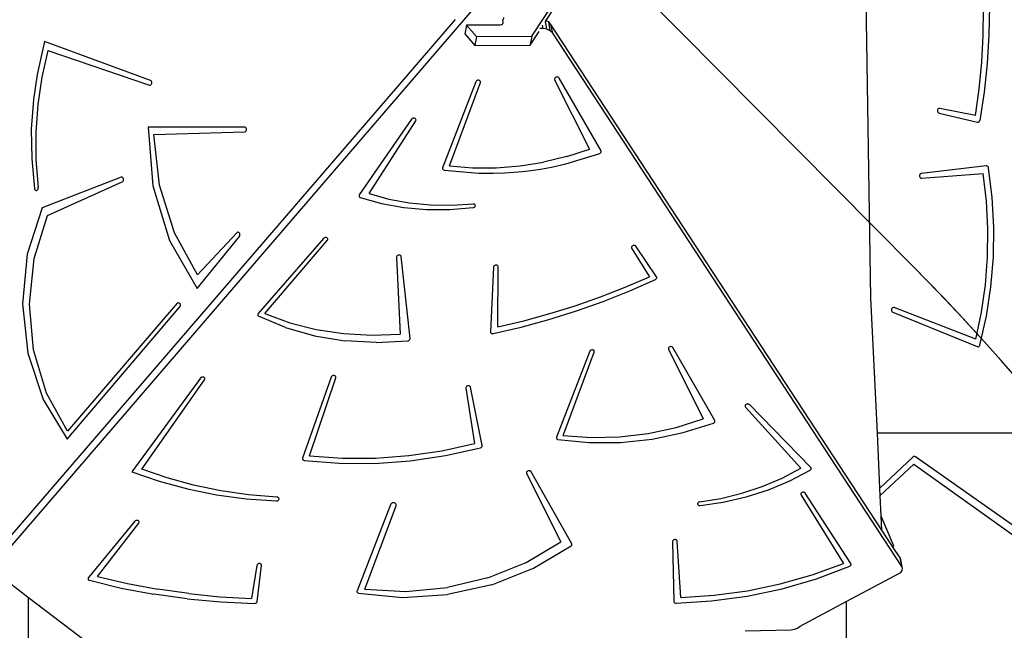
# Model space of a CAD drawing. Units: centimetres. Extents: x -1914 to 1250, y -6932 to -4618.
# Drawn here: x -202 to -100, y -5953 to -5890 of the extents above; entities that cross this region are included whole.
import ezdxf

# ---------------------------------------------------------------- set-up
doc = ezdxf.new("R2010")
doc.units = ezdxf.units.CM
doc.layers.add('VP-DIM', color=7, linetype='Continuous')
doc.layers.add('VP-HIC', color=6, linetype='Continuous')
doc.layers.add('VP-EQ', color=7, linetype='Continuous', true_color=0x8a3492)
doc.dimstyles.new('Strefa', dxfattribs={"dimtxt": 14, "dimasz": 20, "dimexe": 20, "dimexo": 50, "dimgap": 20, "dimtad": 0, "dimdec": 0, "dimzin": 0, "dimdsep": 46, "dimtxsty": 'Standard', "dimcen": 0.09, "dimadec": 0, "dimazin": 0, "dimtfac": 1, "dimtdec": 4, "dimtofl": 0, "dimtmove": 0, "dimatfit": 3, "dimfxl": 70, "dimfxlon": 1, "dimtolj": 1, "dimtzin": 0, "dimarcsym": 0})

# ---------------------------------------------------------------- blocks, each defined once
blk = doc.blocks.new('*D21')
at = {"layer": 'Defpoints', "color": 0}
for p in [(534.06, -4668.21), (-1299.56, -6085.95), (534.06, -6424.59)]:
    blk.add_point(p, dxfattribs=at)
at = {"layer": 'VP-DIM', "color": 0, "lineweight": -2}
for p, q in [((-1299.56, -4768.21), (-1299.56, -4618.21)), ((534.06, -4768.21), (534.06, -4618.21)), ((-1249.56, -4668.21), (-345.29, -4668.21)), ((484.06, -4668.21), (-205.29, -4668.21))]:
    blk.add_line(p, q, dxfattribs=at)
at = {"layer": 'VP-DIM', "color": 0}
for points in [[(-1249.56, -4659.88), (-1249.56, -4676.54), (-1299.56, -4668.21)], [(484.06, -4676.54), (484.06, -4659.88), (534.06, -4668.21)]]:
    blk.add_solid(points, dxfattribs=at)
at = {"layer": 'VP-DIM', "color": 0, "insert": (-275.29, -4668.21), "char_height": 30, "attachment_point": 5}
blk.add_mtext('\\A1;1834', dxfattribs=at)
blk = doc.blocks.new('*D22')
at = {"layer": 'Defpoints', "color": 0}
for p in [(432.53, -4865.06), (-1094.34, -6158.53), (432.53, -6425.79)]:
    blk.add_point(p, dxfattribs=at)
at = {"layer": 'VP-DIM', "color": 0, "lineweight": -2}
for p, q in [((-1094.34, -4965.06), (-1094.34, -4815.06)), ((432.53, -4965.06), (432.53, -4815.06)), ((-1044.34, -4865.06), (-441.8, -4865.06)), ((382.53, -4865.06), (-301.8, -4865.06))]:
    blk.add_line(p, q, dxfattribs=at)
at = {"layer": 'VP-DIM', "color": 0}
for points in [[(-1044.34, -4856.72), (-1044.34, -4873.39), (-1094.34, -4865.06)], [(382.53, -4873.39), (382.53, -4856.72), (432.53, -4865.06)]]:
    blk.add_solid(points, dxfattribs=at)
at = {"layer": 'VP-DIM', "color": 0, "insert": (-371.8, -4865.06), "char_height": 30, "attachment_point": 5}
blk.add_mtext('\\A1;1527', dxfattribs=at)
blk = doc.blocks.new('*D24')
at = {"layer": 'Defpoints', "color": 0}
for p in [(-1011.17, -5235.85), (-339.54, -6751.02), (877.76, -6751.02)]:
    blk.add_point(p, dxfattribs=at)
at = {"layer": 'VP-DIM', "color": 0, "lineweight": -2}
for p, q in [((777.76, -5235.85), (927.76, -5235.85)), ((877.76, -5285.85), (877.76, -5928.43)), ((877.76, -6701.02), (877.76, -6058.43)), ((777.76, -6751.02), (927.76, -6751.02))]:
    blk.add_line(p, q, dxfattribs=at)
at = {"layer": 'VP-DIM', "color": 0}
for points in [[(886.1, -5285.85), (869.43, -5285.85), (877.76, -5235.85)], [(869.43, -6701.02), (886.1, -6701.02), (877.76, -6751.02)]]:
    blk.add_solid(points, dxfattribs=at)
at = {"layer": 'VP-DIM', "color": 0, "insert": (877.76, -5993.43), "char_height": 30, "attachment_point": 5, "rotation": 90}
blk.add_mtext('\\A1;1515', dxfattribs=at)
blk = doc.blocks.new('3045-1')
at = {"layer": 'VP-EQ', "color": 7}
for p, q in [((4782.31, -5613.73), (4820.22, -5555.16)), ((4783.78, -5612.11), (4818.91, -5557.84)), ((4817.25, -5612.11), (4817.71, -5583.18)), ((4776.68, -5610.31), (4725.87, -5669.34)), ((4829.43, -5613.66), (4829.46, -5610.86)), ((4830.07, -5610.57), (4830.03, -5613.58)), ((4774.29, -5611.99), (4725.99, -5668.09)), ((4779.25, -5612.01), (4779.29, -5612.3)), ((4779.36, -5612.01), (4779.38, -5611.76)), ((4783.73, -5612.2), (4783.78, -5612.11)), ((4784.07, -5612.24), (4783.78, -5612.11)), ((4817.71, -5641.04), (4817.25, -5612.11)), ((4775.49, -5612.58), (4775.32, -5613.49)), ((4778.99, -5612.56), (4775.49, -5612.58)), ((4775.49, -5612.58), (4776.53, -5613.76)), ((4779.13, -5612.54), (4778.99, -5612.56)), ((4779.22, -5612.49), (4779.13, -5612.54)), ((4779.26, -5612.42), (4779.22, -5612.49)), ((4779.29, -5612.3), (4779.26, -5612.42)), ((4779.27, -5612.41), (4779.26, -5612.42)), ((4779.29, -5612.3), (4779.27, -5612.41)), ((4783.48, -5612.92), (4783.15, -5612.92)), ((4783.48, -5612.92), (4783.41, -5612.58)), ((4783.88, -5612.98), (4783.48, -5612.92)), ((4783.69, -5612.25), (4783.73, -5612.2)), ((4783.88, -5612.98), (4783.73, -5612.2)), ((4784.24, -5613.15), (4783.88, -5612.98)), ((4784.31, -5612.49), (4784.07, -5612.24)), ((4784.24, -5613.15), (4784.07, -5612.24)), ((4784.49, -5613.4), (4784.24, -5613.15)), ((4784.49, -5613.4), (4784.31, -5612.49)), ((4818.86, -5665.29), (4784.31, -5612.49)), ((4775.32, -5613.49), (4776.37, -5614.68)), ((4776.53, -5613.76), (4776.37, -5614.68)), ((4776.53, -5613.76), (4782.31, -5613.73)), ((4782.14, -5614.65), (4783.06, -5613.23)), ((4782.31, -5613.73), (4782.14, -5614.65)), ((4820.93, -5669.09), (4784.49, -5613.4)), ((4829.28, -5616.45), (4829.43, -5613.66)), ((4830.03, -5613.58), (4829.85, -5616.57)), ((4731.42, -5614.29), (4730.66, -5617.72)), ((4731.79, -5615.2), (4731.15, -5617.99)), ((4742.49, -5618.34), (4731.42, -5614.29)), ((4731.79, -5615.2), (4742.38, -5618.82)), ((4776.37, -5614.68), (4782.14, -5614.65)), ((4829.01, -5619.24), (4829.28, -5616.45)), ((4829.85, -5616.57), (4829.54, -5619.56)), ((4730.66, -5617.72), (4730.27, -5620.33)), ((4731.15, -5617.99), (4730.73, -5620.85)), ((4742.54, -5618.36), (4742.49, -5618.34)), ((4776.65, -5618.33), (4776.59, -5618.35)), ((4776.72, -5618.32), (4776.65, -5618.33)), ((4776.78, -5618.32), (4776.72, -5618.32)), ((4776.84, -5618.34), (4776.78, -5618.32)), ((4784.7, -5618.12), (4784.68, -5618.17)), ((4784.68, -5618.17), (4784.68, -5618.22)), ((4784.68, -5618.22), (4784.69, -5618.27)), ((4784.69, -5618.27), (4788.33, -5625.53)), ((4784.73, -5618.07), (4784.7, -5618.12)), ((4784.78, -5618.03), (4784.73, -5618.07)), ((4784.83, -5618), (4784.78, -5618.03)), ((4784.89, -5617.99), (4784.83, -5618)), ((4784.96, -5617.98), (4784.89, -5617.99)), ((4785.02, -5617.99), (4784.96, -5617.98)), ((4785.07, -5618.01), (4785.02, -5617.99)), ((4785.12, -5618.04), (4785.07, -5618.01)), ((4785.15, -5618.09), (4785.12, -5618.04)), ((4789.53, -5625.7), (4785.15, -5618.09)), ((4742.38, -5618.82), (4742.43, -5618.83)), ((4742.43, -5618.83), (4742.48, -5618.82)), ((4742.48, -5618.82), (4742.53, -5618.79)), ((4742.53, -5618.79), (4742.57, -5618.75)), ((4742.58, -5618.4), (4742.54, -5618.36)), ((4742.57, -5618.75), (4742.61, -5618.7)), ((4742.61, -5618.45), (4742.58, -5618.4)), ((4742.63, -5618.51), (4742.61, -5618.45)), ((4742.61, -5618.7), (4742.63, -5618.64)), ((4742.63, -5618.58), (4742.63, -5618.51)), ((4742.63, -5618.64), (4742.63, -5618.58)), ((4776.47, -5618.48), (4773, -5627.46)), ((4773.7, -5627.26), (4776.94, -5618.56)), ((4776.5, -5618.43), (4776.47, -5618.48)), ((4776.54, -5618.38), (4776.5, -5618.43)), ((4776.59, -5618.35), (4776.54, -5618.38)), ((4776.89, -5618.37), (4776.84, -5618.34)), ((4776.92, -5618.41), (4776.89, -5618.37)), ((4776.95, -5618.46), (4776.92, -5618.41)), ((4776.94, -5618.56), (4776.95, -5618.51)), ((4776.95, -5618.51), (4776.95, -5618.46)), ((4828.61, -5622), (4829.01, -5619.24)), ((4730.27, -5620.33), (4730.06, -5623.43)), ((4829.54, -5619.56), (4829.08, -5622.52)), ((4730.73, -5620.85), (4730.53, -5623.74)), ((4824.67, -5621.41), (4824.66, -5621.47)), ((4824.7, -5621.35), (4824.67, -5621.41)), ((4824.74, -5621.31), (4824.7, -5621.35)), ((4824.79, -5621.28), (4824.74, -5621.31)), ((4824.85, -5621.27), (4824.79, -5621.28)), ((4824.9, -5621.27), (4824.85, -5621.27)), ((4828.61, -5622), (4824.9, -5621.27)), ((4769.75, -5622.4), (4764.3, -5630.3)), ((4769.79, -5622.35), (4769.75, -5622.4)), ((4769.84, -5622.32), (4769.79, -5622.35)), ((4769.9, -5622.29), (4769.84, -5622.32)), ((4769.97, -5622.28), (4769.9, -5622.29)), ((4770.03, -5622.28), (4769.97, -5622.28)), ((4770.09, -5622.3), (4770.03, -5622.28)), ((4770.14, -5622.33), (4770.09, -5622.3)), ((4770.18, -5622.36), (4770.14, -5622.33)), ((4770.21, -5622.41), (4770.18, -5622.36)), ((4770.22, -5622.46), (4770.21, -5622.41)), ((4824.66, -5621.47), (4824.65, -5621.53)), ((4824.65, -5621.53), (4824.66, -5621.6)), ((4824.66, -5621.6), (4824.69, -5621.65)), ((4824.69, -5621.65), (4824.72, -5621.7)), ((4824.72, -5621.7), (4824.77, -5621.74)), ((4824.77, -5621.74), (4824.82, -5621.76)), ((4824.82, -5621.76), (4828.82, -5622.71)), ((4730.06, -5623.43), (4730.1, -5626.54)), ((4752.32, -5623.21), (4742.24, -5623.22)), ((4742.24, -5623.22), (4742.75, -5629.33)), ((4752.37, -5623.22), (4752.32, -5623.21)), ((4752.42, -5623.24), (4752.37, -5623.22)), ((4752.46, -5623.28), (4752.42, -5623.24)), ((4752.5, -5623.33), (4752.46, -5623.28)), ((4752.52, -5623.39), (4752.5, -5623.33)), ((4752.52, -5623.46), (4752.52, -5623.39)), ((4752.52, -5623.52), (4752.52, -5623.46)), ((4765.33, -5630.16), (4770.19, -5622.56)), ((4770.19, -5622.56), (4770.21, -5622.51)), ((4770.21, -5622.51), (4770.22, -5622.46)), ((4828.82, -5622.71), (4828.88, -5622.72)), ((4828.88, -5622.72), (4828.93, -5622.7)), ((4828.93, -5622.7), (4828.99, -5622.68)), ((4828.99, -5622.68), (4829.03, -5622.63)), ((4829.03, -5622.63), (4829.06, -5622.58)), ((4829.06, -5622.58), (4829.08, -5622.52)), ((4730.53, -5623.74), (4730.54, -5626.64)), ((4742.84, -5623.97), (4752.33, -5623.71)), ((4743.44, -5629.26), (4742.84, -5623.97)), ((4752.33, -5623.71), (4752.38, -5623.7)), ((4752.38, -5623.7), (4752.43, -5623.67)), ((4752.43, -5623.67), (4752.47, -5623.63)), ((4752.47, -5623.63), (4752.5, -5623.58)), ((4752.5, -5623.58), (4752.52, -5623.52)), ((4730.1, -5626.54), (4730.38, -5629.63)), ((4785.96, -5626.29), (4783.54, -5626.86)), ((4785.86, -5627.04), (4789.4, -5625.97)), ((4785.96, -5626.29), (4788.33, -5625.53)), ((4789.4, -5625.97), (4789.44, -5625.94)), ((4789.44, -5625.94), (4789.49, -5625.91)), ((4789.49, -5625.91), (4789.52, -5625.87)), ((4789.52, -5625.87), (4789.54, -5625.83)), ((4789.54, -5625.74), (4789.53, -5625.7)), ((4789.55, -5625.78), (4789.54, -5625.74)), ((4789.54, -5625.83), (4789.55, -5625.78)), ((4730.54, -5626.64), (4730.78, -5629.53)), ((4773, -5627.46), (4772.99, -5627.51)), ((4772.99, -5627.51), (4773, -5627.56)), ((4773, -5627.56), (4773.02, -5627.61)), ((4773.7, -5627.26), (4776.13, -5627.45)), ((4776.13, -5627.45), (4778.6, -5627.45)), ((4778.6, -5627.45), (4781.08, -5627.25)), ((4781.08, -5627.25), (4783.54, -5626.86)), ((4782.25, -5627.73), (4783.22, -5627.59)), ((4783.22, -5627.59), (4784.37, -5627.38)), ((4784.37, -5627.38), (4785.86, -5627.04)), ((4829.75, -5627.27), (4822.98, -5628.05)), ((4829.81, -5627.27), (4829.75, -5627.27)), ((4829.86, -5627.29), (4829.81, -5627.27)), ((4829.9, -5627.32), (4829.86, -5627.29)), ((4829.94, -5627.36), (4829.9, -5627.32)), ((4829.97, -5627.41), (4829.94, -5627.36)), ((4829.99, -5627.47), (4829.97, -5627.41)), ((4830.37, -5630.55), (4829.99, -5627.47)), ((4739.43, -5628.45), (4731.19, -5631.63)), ((4739.48, -5628.43), (4739.43, -5628.45)), ((4739.53, -5628.44), (4739.48, -5628.43)), ((4739.58, -5628.46), (4739.53, -5628.44)), ((4739.62, -5628.5), (4739.58, -5628.46)), ((4739.65, -5628.55), (4739.62, -5628.5)), ((4739.68, -5628.6), (4739.65, -5628.55)), ((4739.69, -5628.67), (4739.68, -5628.6)), ((4773.02, -5627.61), (4773.06, -5627.65)), ((4773.06, -5627.65), (4773.11, -5627.68)), ((4773.11, -5627.68), (4773.16, -5627.7)), ((4773.16, -5627.7), (4776.77, -5628.01)), ((4776.77, -5628.01), (4778.29, -5628.03)), ((4778.29, -5628.03), (4779.45, -5627.99)), ((4779.45, -5627.99), (4780.42, -5627.93)), ((4780.42, -5627.93), (4781.34, -5627.85)), ((4781.34, -5627.85), (4782.25, -5627.73)), ((4822.79, -5628.26), (4822.78, -5628.32)), ((4822.78, -5628.32), (4822.8, -5628.39)), ((4822.8, -5628.2), (4822.79, -5628.26)), ((4822.83, -5628.14), (4822.8, -5628.2)), ((4822.8, -5628.39), (4822.82, -5628.44)), ((4822.82, -5628.44), (4822.86, -5628.49)), ((4822.88, -5628.1), (4822.83, -5628.14)), ((4822.86, -5628.49), (4822.91, -5628.53)), ((4822.92, -5628.07), (4822.88, -5628.1)), ((4822.91, -5628.53), (4822.96, -5628.55)), ((4822.98, -5628.05), (4822.92, -5628.07)), ((4822.96, -5628.55), (4823.01, -5628.55)), ((4823.01, -5628.55), (4829.43, -5628.06)), ((4829.77, -5630.95), (4829.43, -5628.06)), ((4730.38, -5629.63), (4730.4, -5629.69)), ((4730.77, -5629.66), (4730.78, -5629.6)), ((4730.78, -5629.6), (4730.78, -5629.53)), ((4731.74, -5632.45), (4739.56, -5628.92)), ((4739.56, -5628.92), (4739.6, -5628.89)), ((4739.6, -5628.89), (4739.64, -5628.85)), ((4739.64, -5628.85), (4739.67, -5628.79)), ((4739.67, -5628.79), (4739.68, -5628.73)), ((4739.68, -5628.73), (4739.69, -5628.67)), ((4742.75, -5629.33), (4744.5, -5635.07)), ((4745, -5634.24), (4743.44, -5629.26)), ((4730.4, -5629.69), (4730.43, -5629.74)), ((4730.43, -5629.74), (4730.47, -5629.78)), ((4730.47, -5629.78), (4730.51, -5629.81)), ((4730.51, -5629.81), (4730.56, -5629.83)), ((4730.56, -5629.83), (4730.62, -5629.82)), ((4730.62, -5629.82), (4730.66, -5629.8)), ((4730.66, -5629.8), (4730.71, -5629.77)), ((4730.71, -5629.77), (4730.74, -5629.72)), ((4730.74, -5629.72), (4730.77, -5629.66)), ((4764.28, -5630.34), (4764.27, -5630.39)), ((4764.27, -5630.39), (4764.27, -5630.43)), ((4764.27, -5630.43), (4764.28, -5630.48)), ((4764.3, -5630.3), (4764.28, -5630.34)), ((4764.28, -5630.48), (4764.31, -5630.51)), ((4764.31, -5630.51), (4764.35, -5630.55)), ((4764.35, -5630.55), (4764.39, -5630.57)), ((4764.39, -5630.57), (4766.62, -5631.19)), ((4765.33, -5630.16), (4767.39, -5630.73)), ((4830.53, -5633.66), (4830.37, -5630.55)), ((4731.19, -5631.63), (4729.64, -5636.47)), ((4766.62, -5631.19), (4768.95, -5631.61)), ((4767.39, -5630.73), (4769.53, -5631.12)), ((4768.95, -5631.61), (4771.33, -5631.82)), ((4769.53, -5631.12), (4771.73, -5631.34)), ((4771.73, -5631.34), (4773.96, -5631.37)), ((4773.76, -5631.82), (4776.19, -5631.62)), ((4773.96, -5631.37), (4776.21, -5631.22)), ((4776.19, -5631.62), (4776.25, -5631.61)), ((4776.27, -5631.23), (4776.21, -5631.22)), ((4776.25, -5631.61), (4776.3, -5631.58)), ((4776.32, -5631.25), (4776.27, -5631.23)), ((4776.3, -5631.58), (4776.35, -5631.55)), ((4776.36, -5631.28), (4776.32, -5631.25)), ((4776.35, -5631.55), (4776.38, -5631.51)), ((4776.39, -5631.32), (4776.36, -5631.28)), ((4776.38, -5631.51), (4776.41, -5631.46)), ((4776.41, -5631.37), (4776.39, -5631.32)), ((4776.42, -5631.41), (4776.41, -5631.37)), ((4776.41, -5631.46), (4776.42, -5631.41)), ((4829.92, -5633.85), (4829.77, -5630.95)), ((4730.35, -5636.94), (4731.74, -5632.45)), ((4771.33, -5631.82), (4773.76, -5631.82)), ((4830.49, -5636.78), (4830.53, -5633.66)), ((4747.42, -5638.64), (4745, -5634.24)), ((4747.37, -5640.05), (4751.78, -5634.63)), ((4751.51, -5634.26), (4747.42, -5638.64)), ((4751.55, -5634.22), (4751.51, -5634.26)), ((4751.6, -5634.2), (4751.55, -5634.22)), ((4751.65, -5634.2), (4751.6, -5634.2)), ((4751.7, -5634.21), (4751.65, -5634.2)), ((4751.75, -5634.24), (4751.7, -5634.21)), ((4751.79, -5634.28), (4751.75, -5634.24)), ((4751.78, -5634.63), (4751.81, -5634.58)), ((4751.82, -5634.33), (4751.79, -5634.28)), ((4751.81, -5634.58), (4751.83, -5634.52)), ((4751.84, -5634.39), (4751.82, -5634.33)), ((4751.83, -5634.52), (4751.84, -5634.46)), ((4751.84, -5634.46), (4751.84, -5634.39)), ((4760.66, -5634.77), (4760.61, -5634.8)), ((4760.73, -5634.75), (4760.66, -5634.77)), ((4760.79, -5634.74), (4760.73, -5634.75)), ((4760.85, -5634.75), (4760.79, -5634.74)), ((4760.91, -5634.77), (4760.85, -5634.75)), ((4760.96, -5634.8), (4760.91, -5634.77)), ((4829.88, -5636.77), (4829.92, -5633.85)), ((4744.5, -5635.07), (4747.37, -5640.05)), ((4760.56, -5634.84), (4753.73, -5642.68)), ((4754.45, -5642.67), (4760.96, -5635.04)), ((4760.61, -5634.8), (4760.56, -5634.84)), ((4760.99, -5634.84), (4760.96, -5634.8)), ((4760.96, -5635.04), (4761, -5635)), ((4761.01, -5634.89), (4760.99, -5634.84)), ((4761, -5635), (4761.01, -5634.94)), ((4761.01, -5634.94), (4761.01, -5634.89)), ((4792.72, -5635.72), (4792.7, -5635.77)), ((4792.7, -5635.77), (4792.71, -5635.82)), ((4792.75, -5635.67), (4792.72, -5635.72)), ((4792.79, -5635.63), (4792.75, -5635.67)), ((4792.84, -5635.6), (4792.79, -5635.63)), ((4792.9, -5635.58), (4792.84, -5635.6)), ((4792.97, -5635.57), (4792.9, -5635.58)), ((4793.03, -5635.57), (4792.97, -5635.57)), ((4793.09, -5635.59), (4793.03, -5635.57)), ((4793.14, -5635.62), (4793.09, -5635.59)), ((4793.17, -5635.66), (4793.14, -5635.62)), ((4795.34, -5638.83), (4793.17, -5635.66)), ((4729.64, -5636.47), (4729.13, -5641.65)), ((4768.22, -5636.7), (4768.19, -5636.75)), ((4768.19, -5636.75), (4768.19, -5636.8)), ((4768.19, -5636.8), (4768.56, -5644.83)), ((4768.25, -5636.65), (4768.22, -5636.7)), ((4768.3, -5636.62), (4768.25, -5636.65)), ((4768.36, -5636.59), (4768.3, -5636.62)), ((4768.42, -5636.57), (4768.36, -5636.59)), ((4768.48, -5636.57), (4768.42, -5636.57)), ((4768.55, -5636.59), (4768.48, -5636.57)), ((4768.6, -5636.61), (4768.55, -5636.59)), ((4768.64, -5636.65), (4768.6, -5636.61)), ((4768.67, -5636.69), (4768.64, -5636.65)), ((4768.68, -5636.74), (4768.67, -5636.69)), ((4769.6, -5645.3), (4768.68, -5636.74)), ((4792.71, -5635.82), (4792.73, -5635.87)), ((4792.73, -5635.87), (4794.59, -5638.85)), ((4829.66, -5639.67), (4829.88, -5636.77)), ((4830.23, -5639.88), (4830.49, -5636.78)), ((4729.86, -5641.71), (4730.35, -5636.94)), ((4778.3, -5637.83), (4778, -5644.6)), ((4778.31, -5637.78), (4778.3, -5637.83)), ((4778.34, -5637.73), (4778.31, -5637.78)), ((4778.38, -5637.69), (4778.34, -5637.73)), ((4778.43, -5637.66), (4778.38, -5637.69)), ((4778.49, -5637.63), (4778.43, -5637.66)), ((4778.56, -5637.62), (4778.49, -5637.63)), ((4778.62, -5637.63), (4778.56, -5637.62)), ((4778.68, -5637.64), (4778.62, -5637.63)), ((4778.73, -5637.67), (4778.68, -5637.64)), ((4778.77, -5637.71), (4778.73, -5637.67)), ((4778.79, -5637.76), (4778.77, -5637.71)), ((4778.77, -5644.08), (4778.8, -5637.81)), ((4778.8, -5637.81), (4778.79, -5637.76)), ((4792.05, -5639.94), (4794.59, -5638.85)), ((4795.36, -5638.88), (4795.34, -5638.83)), ((4795.36, -5638.93), (4795.36, -5638.88)), ((4792.53, -5640.31), (4795.23, -5639.11)), ((4795.23, -5639.11), (4795.28, -5639.07)), ((4795.28, -5639.07), (4795.32, -5639.03)), ((4795.32, -5639.03), (4795.35, -5638.98)), ((4795.35, -5638.98), (4795.36, -5638.93)), ((4829.25, -5642.54), (4829.66, -5639.67)), ((4829.77, -5642.95), (4830.23, -5639.88)), ((4786.84, -5641.86), (4789.47, -5640.95)), ((4789.47, -5640.95), (4792.05, -5639.94)), ((4789.77, -5641.41), (4792.53, -5640.31)), ((4729.13, -5641.65), (4729.69, -5646.82)), ((4730.3, -5646.48), (4729.86, -5641.71)), ((4745.27, -5641.61), (4733.83, -5654.95)), ((4745.27, -5641.61), (4745.31, -5641.57)), ((4745.31, -5641.57), (4745.36, -5641.55)), ((4745.36, -5641.55), (4745.41, -5641.54)), ((4745.41, -5641.54), (4745.47, -5641.55)), ((4745.47, -5641.55), (4745.51, -5641.58)), ((4745.51, -5641.58), (4745.55, -5641.62)), ((4745.55, -5641.62), (4745.59, -5641.68)), ((4745.58, -5641.93), (4745.55, -5641.98)), ((4745.6, -5641.87), (4745.58, -5641.93)), ((4745.59, -5641.68), (4745.6, -5641.74)), ((4745.6, -5641.74), (4745.61, -5641.8)), ((4745.61, -5641.8), (4745.6, -5641.87)), ((4784.18, -5642.69), (4786.84, -5641.86)), ((4786.96, -5642.41), (4789.77, -5641.41)), ((4818.38, -5655.16), (4817.71, -5641.04)), ((4733.8, -5655.8), (4745.55, -5641.98)), ((4753.7, -5642.73), (4753.69, -5642.78)), ((4753.69, -5642.78), (4753.69, -5642.83)), ((4753.69, -5642.83), (4753.71, -5642.88)), ((4753.73, -5642.68), (4753.7, -5642.73)), ((4753.71, -5642.88), (4753.74, -5642.92)), ((4753.74, -5642.92), (4753.78, -5642.95)), ((4756.6, -5644.15), (4753.78, -5642.95)), ((4754.45, -5642.67), (4757.05, -5643.64)), ((4781.49, -5643.43), (4784.18, -5642.69)), ((4784.1, -5643.31), (4786.96, -5642.41)), ((4819.86, -5642.21), (4819.85, -5642.28)), ((4819.85, -5642.28), (4819.85, -5642.34)), ((4819.85, -5642.34), (4819.87, -5642.4)), ((4819.89, -5642.16), (4819.86, -5642.21)), ((4819.87, -5642.4), (4819.9, -5642.46)), ((4819.92, -5642.11), (4819.89, -5642.16)), ((4819.9, -5642.46), (4819.94, -5642.5)), ((4819.97, -5642.07), (4819.92, -5642.11)), ((4819.94, -5642.5), (4819.99, -5642.53)), ((4820.02, -5642.05), (4819.97, -5642.07)), ((4819.99, -5642.53), (4828.81, -5646.13)), ((4820.08, -5642.05), (4820.02, -5642.05)), ((4820.13, -5642.06), (4820.08, -5642.05)), ((4828.66, -5645.37), (4820.13, -5642.06)), ((4828.66, -5645.37), (4829.25, -5642.54)), ((4829.09, -5645.97), (4829.77, -5642.95)), ((4757.05, -5643.64), (4759.8, -5644.35)), ((4778.77, -5644.08), (4781.49, -5643.43)), ((4781.21, -5644.1), (4784.1, -5643.31)), ((4756.6, -5644.15), (4759.62, -5645.02)), ((4759.62, -5645.02), (4762.79, -5645.54)), ((4759.8, -5644.35), (4762.66, -5644.78)), ((4762.66, -5644.78), (4765.6, -5644.95)), ((4765.6, -5644.95), (4768.56, -5644.83)), ((4778, -5644.6), (4778.01, -5644.65)), ((4778.01, -5644.65), (4778.03, -5644.69)), ((4778.03, -5644.69), (4778.06, -5644.73)), ((4778.06, -5644.73), (4778.11, -5644.76)), ((4778.11, -5644.76), (4778.16, -5644.78)), ((4778.16, -5644.78), (4778.22, -5644.79)), ((4778.22, -5644.79), (4778.29, -5644.78)), ((4778.29, -5644.78), (4781.21, -5644.1)), ((4766.06, -5645.71), (4762.79, -5645.54)), ((4766.06, -5645.71), (4769.37, -5645.53)), ((4769.37, -5645.53), (4769.42, -5645.52)), ((4769.42, -5645.52), (4769.47, -5645.5)), ((4769.47, -5645.5), (4769.52, -5645.47)), ((4769.52, -5645.47), (4769.55, -5645.43)), ((4769.55, -5645.43), (4769.58, -5645.39)), ((4769.58, -5645.39), (4769.59, -5645.35)), ((4769.59, -5645.35), (4769.6, -5645.3)), ((4829, -5646.1), (4829.04, -5646.06)), ((4829.04, -5646.06), (4829.07, -5646.02)), ((4829.07, -5646.02), (4829.09, -5645.97)), ((4729.69, -5646.82), (4731.28, -5651.65)), ((4731.65, -5650.99), (4730.3, -5646.48)), ((4788.35, -5646.62), (4784.88, -5655.6)), ((4785.58, -5655.41), (4788.82, -5646.7)), ((4788.38, -5646.57), (4788.35, -5646.62)), ((4788.42, -5646.53), (4788.38, -5646.57)), ((4788.47, -5646.5), (4788.42, -5646.53)), ((4788.53, -5646.47), (4788.47, -5646.5)), ((4788.6, -5646.46), (4788.53, -5646.47)), ((4788.66, -5646.47), (4788.6, -5646.46)), ((4788.72, -5646.49), (4788.66, -5646.47)), ((4788.77, -5646.52), (4788.72, -5646.49)), ((4788.8, -5646.55), (4788.77, -5646.52)), ((4788.83, -5646.6), (4788.8, -5646.55)), ((4788.82, -5646.7), (4788.83, -5646.65)), ((4788.83, -5646.65), (4788.83, -5646.6)), ((4796.58, -5646.26), (4796.56, -5646.31)), ((4796.56, -5646.31), (4796.56, -5646.37)), ((4796.56, -5646.37), (4796.57, -5646.41)), ((4796.57, -5646.41), (4800.21, -5653.68)), ((4796.61, -5646.22), (4796.58, -5646.26)), ((4796.66, -5646.18), (4796.61, -5646.22)), ((4796.71, -5646.15), (4796.66, -5646.18)), ((4796.77, -5646.13), (4796.71, -5646.15)), ((4796.84, -5646.13), (4796.77, -5646.13)), ((4796.9, -5646.14), (4796.84, -5646.13)), ((4796.95, -5646.16), (4796.9, -5646.14)), ((4797, -5646.19), (4796.95, -5646.16)), ((4797.03, -5646.23), (4797, -5646.19)), ((4801.41, -5653.84), (4797.03, -5646.23)), ((4828.81, -5646.13), (4828.86, -5646.14)), ((4828.86, -5646.14), (4828.91, -5646.14)), ((4828.91, -5646.14), (4828.96, -5646.13)), ((4828.96, -5646.13), (4829, -5646.1)), ((4761.55, -5649.16), (4761.49, -5649.19)), ((4761.61, -5649.15), (4761.55, -5649.16)), ((4761.68, -5649.16), (4761.61, -5649.15)), ((4761.74, -5649.17), (4761.68, -5649.16)), ((4761.79, -5649.2), (4761.74, -5649.17)), ((4747.72, -5649.41), (4740.56, -5659.21)), ((4741.58, -5658.93), (4748.15, -5649.59)), ((4747.76, -5649.37), (4747.72, -5649.41)), ((4747.81, -5649.34), (4747.76, -5649.37)), ((4747.87, -5649.32), (4747.81, -5649.34)), ((4747.94, -5649.31), (4747.87, -5649.32)), ((4748, -5649.31), (4747.94, -5649.31)), ((4748.06, -5649.32), (4748, -5649.31)), ((4748.11, -5649.35), (4748.06, -5649.32)), ((4748.15, -5649.39), (4748.11, -5649.35)), ((4748.17, -5649.44), (4748.15, -5649.39)), ((4748.15, -5649.59), (4748.17, -5649.54)), ((4748.18, -5649.49), (4748.17, -5649.44)), ((4748.17, -5649.54), (4748.18, -5649.49)), ((4761.37, -5649.31), (4758.37, -5657.77)), ((4759.11, -5657.54), (4761.85, -5649.39)), ((4761.4, -5649.27), (4761.37, -5649.31)), ((4761.44, -5649.22), (4761.4, -5649.27)), ((4761.49, -5649.19), (4761.44, -5649.22)), ((4761.83, -5649.24), (4761.79, -5649.2)), ((4761.85, -5649.29), (4761.83, -5649.24)), ((4761.86, -5649.34), (4761.85, -5649.29)), ((4761.85, -5649.39), (4761.86, -5649.34)), ((4733.83, -5654.95), (4731.65, -5650.99)), ((4775.44, -5650.36), (4775.43, -5650.41)), ((4775.43, -5650.41), (4775.43, -5650.46)), ((4775.43, -5650.46), (4776.32, -5656.25)), ((4775.48, -5650.31), (4775.44, -5650.36)), ((4775.52, -5650.27), (4775.48, -5650.31)), ((4775.58, -5650.24), (4775.52, -5650.27)), ((4775.64, -5650.23), (4775.58, -5650.24)), ((4775.7, -5650.22), (4775.64, -5650.23)), ((4775.77, -5650.23), (4775.7, -5650.22)), ((4775.82, -5650.25), (4775.77, -5650.23)), ((4775.87, -5650.28), (4775.82, -5650.25)), ((4775.9, -5650.32), (4775.87, -5650.28)), ((4775.92, -5650.37), (4775.9, -5650.32)), ((4777.13, -5656.46), (4775.92, -5650.37)), ((4731.28, -5651.65), (4733.8, -5655.8)), ((4804.59, -5652.25), (4804.57, -5652.3)), ((4804.63, -5652.21), (4804.59, -5652.25)), ((4804.67, -5652.17), (4804.63, -5652.21)), ((4804.73, -5652.14), (4804.67, -5652.17)), ((4804.79, -5652.13), (4804.73, -5652.14)), ((4804.86, -5652.12), (4804.79, -5652.13)), ((4804.92, -5652.13), (4804.86, -5652.12)), ((4804.97, -5652.16), (4804.92, -5652.13)), ((4805.02, -5652.19), (4804.97, -5652.16)), ((4811.42, -5658.76), (4805.02, -5652.19)), ((4804.57, -5652.3), (4804.57, -5652.36)), ((4804.57, -5652.36), (4804.58, -5652.4)), ((4804.58, -5652.4), (4804.61, -5652.45)), ((4804.61, -5652.45), (4810.39, -5658.84)), ((4797.36, -5654.57), (4800.21, -5653.68)), ((4798.12, -5655.11), (4801.28, -5654.11)), ((4801.28, -5654.11), (4801.32, -5654.09)), ((4801.32, -5654.09), (4801.37, -5654.05)), ((4801.37, -5654.05), (4801.4, -5654.01)), ((4801.4, -5654.01), (4801.42, -5653.97)), ((4801.42, -5653.88), (4801.41, -5653.84)), ((4801.43, -5653.93), (4801.42, -5653.88)), ((4801.42, -5653.97), (4801.43, -5653.93)), ((4791.47, -5655.54), (4794.44, -5655.19)), ((4794.44, -5655.19), (4797.36, -5654.57)), ((4794.86, -5655.79), (4798.12, -5655.11)), ((4886.79, -5655.16), (4818.38, -5655.16)), ((4818.65, -5660.91), (4818.38, -5655.16)), ((4772.91, -5657), (4776.32, -5656.25)), ((4784.88, -5655.6), (4784.87, -5655.66)), ((4784.87, -5655.66), (4784.88, -5655.71)), ((4784.88, -5655.71), (4784.9, -5655.75)), ((4784.9, -5655.75), (4784.94, -5655.79)), ((4784.94, -5655.79), (4784.99, -5655.82)), ((4784.99, -5655.82), (4785.04, -5655.84)), ((4785.04, -5655.84), (4788.27, -5656.16)), ((4785.58, -5655.41), (4788.51, -5655.61)), ((4788.27, -5656.16), (4791.57, -5656.14)), ((4788.51, -5655.61), (4791.47, -5655.54)), ((4791.57, -5656.14), (4794.86, -5655.79)), ((4769.46, -5657.51), (4772.91, -5657)), ((4773.3, -5657.51), (4776.95, -5656.7)), ((4776.95, -5656.7), (4777.01, -5656.67)), ((4777.01, -5656.67), (4777.05, -5656.64)), ((4777.05, -5656.64), (4777.09, -5656.6)), ((4777.09, -5656.6), (4777.12, -5656.56)), ((4777.12, -5656.56), (4777.13, -5656.51)), ((4777.13, -5656.51), (4777.13, -5656.46)), ((4758.37, -5657.77), (4758.36, -5657.82)), ((4758.36, -5657.82), (4758.37, -5657.86)), ((4758.37, -5657.86), (4758.38, -5657.9)), ((4758.38, -5657.9), (4758.41, -5657.94)), ((4758.41, -5657.94), (4758.45, -5657.97)), ((4758.45, -5657.97), (4758.49, -5657.99)), ((4758.49, -5657.99), (4758.55, -5658.01)), ((4758.55, -5658.01), (4762.19, -5658.31)), ((4759.11, -5657.54), (4762.53, -5657.78)), ((4762.19, -5658.31), (4765.89, -5658.32)), ((4762.53, -5657.78), (4765.99, -5657.77)), ((4765.89, -5658.32), (4769.6, -5658.06)), ((4765.99, -5657.77), (4769.46, -5657.51)), ((4769.6, -5658.06), (4773.3, -5657.51)), ((4822.08, -5657.69), (4818.65, -5660.91)), ((4818.69, -5661.66), (4822.18, -5658.42)), ((4822.18, -5657.62), (4822.08, -5657.69)), ((4822.28, -5657.61), (4822.18, -5657.62)), ((4822.18, -5658.42), (4855.26, -5682.04)), ((4822.37, -5657.64), (4822.28, -5657.61)), ((4856.43, -5681.65), (4822.37, -5657.64)), ((4740.56, -5659.21), (4743.41, -5660.19)), ((4744.24, -5659.85), (4741.58, -5658.93)), ((4781.77, -5659.22), (4781.76, -5659.27)), ((4781.76, -5659.27), (4781.76, -5659.32)), ((4781.76, -5659.32), (4781.77, -5659.37)), ((4781.81, -5659.18), (4781.77, -5659.22)), ((4781.77, -5659.37), (4785.35, -5666.53)), ((4781.85, -5659.14), (4781.81, -5659.18)), ((4781.91, -5659.11), (4781.85, -5659.14)), ((4781.97, -5659.09), (4781.91, -5659.11)), ((4782.03, -5659.09), (4781.97, -5659.09)), ((4782.1, -5659.09), (4782.03, -5659.09)), ((4782.15, -5659.12), (4782.1, -5659.09)), ((4782.2, -5659.15), (4782.15, -5659.12)), ((4782.23, -5659.19), (4782.2, -5659.15)), ((4786.48, -5666.71), (4782.23, -5659.19)), ((4808.43, -5659.87), (4810.39, -5658.84)), ((4809.24, -5660.15), (4811.36, -5659.04)), ((4811.36, -5659.04), (4811.4, -5659.01)), ((4811.4, -5659.01), (4811.44, -5658.97)), ((4811.45, -5658.79), (4811.42, -5658.76)), ((4811.44, -5658.97), (4811.46, -5658.93)), ((4811.46, -5658.84), (4811.45, -5658.79)), ((4811.47, -5658.88), (4811.46, -5658.84)), ((4811.46, -5658.93), (4811.47, -5658.88)), ((4743.41, -5660.19), (4746.36, -5660.99)), ((4747, -5660.61), (4744.24, -5659.85)), ((4806.37, -5660.74), (4808.43, -5659.87)), ((4807.01, -5661.09), (4809.24, -5660.15)), ((4746.36, -5660.99), (4749.39, -5661.6)), ((4749.84, -5661.2), (4747, -5660.61)), ((4752.74, -5661.61), (4749.84, -5661.2)), ((4802.04, -5661.98), (4804.23, -5661.44)), ((4804.23, -5661.44), (4806.37, -5660.74)), ((4804.69, -5661.83), (4807.01, -5661.09)), ((4810.4, -5661.48), (4810.39, -5661.53)), ((4810.43, -5661.43), (4810.4, -5661.48)), ((4810.47, -5661.39), (4810.43, -5661.43)), ((4810.53, -5661.36), (4810.47, -5661.39)), ((4810.59, -5661.33), (4810.53, -5661.36)), ((4810.65, -5661.33), (4810.59, -5661.33)), ((4810.71, -5661.33), (4810.65, -5661.33)), ((4810.77, -5661.35), (4810.71, -5661.33)), ((4810.82, -5661.38), (4810.77, -5661.35)), ((4810.86, -5661.42), (4810.82, -5661.38)), ((4815.61, -5668.78), (4810.86, -5661.42)), ((4818.69, -5661.66), (4818.65, -5660.91)), ((4749.39, -5661.6), (4752.49, -5662.02)), ((4752.49, -5662.02), (4755.65, -5662.25)), ((4755.69, -5661.85), (4752.74, -5661.61)), ((4755.65, -5662.25), (4755.72, -5662.25)), ((4755.72, -5661.85), (4755.69, -5661.85)), ((4755.78, -5661.86), (4755.72, -5661.85)), ((4755.72, -5662.25), (4755.78, -5662.23)), ((4755.84, -5661.89), (4755.78, -5661.86)), ((4755.78, -5662.23), (4755.83, -5662.2)), ((4755.83, -5662.2), (4755.88, -5662.16)), ((4755.88, -5661.92), (4755.84, -5661.89)), ((4755.91, -5661.96), (4755.88, -5661.92)), ((4755.88, -5662.16), (4755.91, -5662.11)), ((4755.93, -5662.01), (4755.91, -5661.96)), ((4755.91, -5662.11), (4755.93, -5662.06)), ((4755.93, -5662.06), (4755.93, -5662.01)), ((4767.64, -5662.53), (4767.59, -5662.58)), ((4767.7, -5662.49), (4767.64, -5662.53)), ((4767.78, -5662.46), (4767.7, -5662.49)), ((4767.85, -5662.45), (4767.78, -5662.46)), ((4767.93, -5662.45), (4767.85, -5662.45)), ((4768, -5662.48), (4767.93, -5662.45)), ((4768.06, -5662.51), (4768, -5662.48)), ((4768.11, -5662.56), (4768.06, -5662.51)), ((4799.63, -5662.47), (4799.62, -5662.52)), ((4799.62, -5662.52), (4799.62, -5662.57)), ((4799.66, -5662.43), (4799.63, -5662.47)), ((4799.7, -5662.39), (4799.66, -5662.43)), ((4799.75, -5662.36), (4799.7, -5662.39)), ((4799.8, -5662.33), (4799.75, -5662.36)), ((4799.8, -5662.33), (4802.04, -5661.98)), ((4799.87, -5662.72), (4802.3, -5662.38)), ((4802.3, -5662.38), (4804.69, -5661.83)), ((4810.39, -5661.53), (4810.39, -5661.58)), ((4810.39, -5661.58), (4810.41, -5661.63)), ((4810.41, -5661.63), (4814.84, -5668.77)), ((4818.79, -5663.85), (4818.69, -5661.66)), ((4767.55, -5662.64), (4764.06, -5671.62)), ((4764.89, -5671.44), (4768.13, -5662.74)), ((4767.59, -5662.58), (4767.55, -5662.64)), ((4768.13, -5662.62), (4768.11, -5662.56)), ((4768.14, -5662.68), (4768.13, -5662.62)), ((4768.13, -5662.74), (4768.14, -5662.68)), ((4799.62, -5662.57), (4799.64, -5662.61)), ((4799.64, -5662.61), (4799.67, -5662.65)), ((4799.67, -5662.65), (4799.71, -5662.69)), ((4799.71, -5662.69), (4799.76, -5662.71)), ((4799.76, -5662.71), (4799.81, -5662.72)), ((4799.81, -5662.72), (4799.87, -5662.72)), ((4740.86, -5664.37), (4736.02, -5670.24)), ((4736.98, -5670.12), (4741.28, -5664.56)), ((4740.91, -5664.33), (4740.86, -5664.37)), ((4740.96, -5664.3), (4740.91, -5664.33)), ((4741.02, -5664.28), (4740.96, -5664.3)), ((4741.09, -5664.27), (4741.02, -5664.28)), ((4741.15, -5664.28), (4741.09, -5664.27)), ((4741.21, -5664.3), (4741.15, -5664.28)), ((4741.26, -5664.33), (4741.21, -5664.3)), ((4741.29, -5664.37), (4741.26, -5664.33)), ((4741.28, -5664.56), (4741.3, -5664.52)), ((4741.31, -5664.41), (4741.29, -5664.37)), ((4741.3, -5664.52), (4741.32, -5664.47)), ((4741.32, -5664.47), (4741.31, -5664.41)), ((4820.08, -5666.87), (4818.79, -5663.85)), ((4818.86, -5665.29), (4818.79, -5663.85)), ((4820.04, -5667.09), (4818.86, -5665.29)), ((4781.72, -5668.68), (4785.35, -5666.53)), ((4797.02, -5666.4), (4796.99, -5666.45)), ((4796.99, -5666.45), (4796.99, -5666.5)), ((4796.99, -5666.5), (4797.14, -5672.74)), ((4797.06, -5666.36), (4797.02, -5666.4)), ((4797.11, -5666.32), (4797.06, -5666.36)), ((4797.16, -5666.29), (4797.11, -5666.32)), ((4797.23, -5666.28), (4797.16, -5666.29)), ((4797.29, -5666.28), (4797.23, -5666.28)), ((4797.35, -5666.3), (4797.29, -5666.28)), ((4797.4, -5666.32), (4797.35, -5666.3)), ((4797.44, -5666.36), (4797.4, -5666.32)), ((4797.47, -5666.4), (4797.44, -5666.36)), ((4797.48, -5666.45), (4797.47, -5666.4)), ((4797.88, -5672.31), (4797.48, -5666.45)), ((4782.48, -5669.28), (4786.41, -5666.94)), ((4786.41, -5666.94), (4786.45, -5666.9)), ((4786.45, -5666.9), (4786.49, -5666.86)), ((4786.5, -5666.75), (4786.48, -5666.71)), ((4786.49, -5666.86), (4786.5, -5666.8)), ((4786.5, -5666.8), (4786.5, -5666.75)), ((4820.04, -5667.09), (4820.09, -5666.97)), ((4820.04, -5667.09), (4820.04, -5667.09)), ((4820.75, -5668.18), (4820.04, -5667.09)), ((4820.09, -5666.97), (4820.08, -5666.87)), ((4777.72, -5670.28), (4781.72, -5668.68)), ((4820.83, -5668.39), (4820.75, -5668.18)), ((4820.93, -5669.09), (4820.75, -5668.18)), ((4821, -5669.29), (4820.83, -5668.39)), ((4753.6, -5668.97), (4753.04, -5672.43)), ((4753.62, -5668.92), (4753.6, -5668.97)), ((4753.65, -5668.87), (4753.62, -5668.92)), ((4753.69, -5668.83), (4753.65, -5668.87)), ((4753.65, -5672.74), (4754.09, -5668.98)), ((4753.75, -5668.8), (4753.69, -5668.83)), ((4753.81, -5668.78), (4753.75, -5668.8)), ((4753.87, -5668.78), (4753.81, -5668.78)), ((4753.94, -5668.78), (4753.87, -5668.78)), ((4753.99, -5668.8), (4753.94, -5668.78)), ((4754.04, -5668.84), (4753.99, -5668.8)), ((4754.07, -5668.88), (4754.04, -5668.84)), ((4754.09, -5668.93), (4754.07, -5668.88)), ((4754.09, -5668.98), (4754.09, -5668.93)), ((4778.13, -5670.99), (4782.48, -5669.28)), ((4811.58, -5669.95), (4814.84, -5668.77)), ((4812.02, -5670.37), (4815.49, -5669.06)), ((4815.13, -5672.75), (4820.84, -5669.72)), ((4815.49, -5669.06), (4815.54, -5669.03)), ((4815.54, -5669.03), (4815.58, -5669)), ((4815.58, -5669), (4815.61, -5668.96)), ((4815.62, -5668.83), (4815.61, -5668.78)), ((4815.61, -5668.96), (4815.63, -5668.92)), ((4815.63, -5668.87), (4815.62, -5668.83)), ((4815.63, -5668.92), (4815.63, -5668.87)), ((4820.84, -5669.72), (4820.97, -5669.51)), ((4821, -5669.29), (4820.93, -5669.09)), ((4820.97, -5669.51), (4821, -5669.29)), ((4727.6, -5670.67), (4729.75, -5672.31)), ((4735.99, -5670.29), (4735.98, -5670.34)), ((4735.98, -5670.34), (4735.98, -5670.39)), ((4735.98, -5670.39), (4735.99, -5670.43)), ((4736.02, -5670.24), (4735.99, -5670.29)), ((4735.99, -5670.43), (4736.03, -5670.47)), ((4736.03, -5670.47), (4736.07, -5670.51)), ((4736.07, -5670.51), (4736.12, -5670.53)), ((4736.12, -5670.53), (4739.45, -5671.34)), ((4736.98, -5670.12), (4740.09, -5670.85)), ((4777.72, -5670.28), (4773.49, -5671.3)), ((4808.22, -5670.9), (4811.58, -5669.95)), ((4808.44, -5671.41), (4812.02, -5670.37)), ((4739.45, -5671.34), (4742.86, -5671.99)), ((4740.09, -5670.85), (4743.26, -5671.46)), ((4746.49, -5671.92), (4743.26, -5671.46)), ((4764.06, -5671.62), (4764.05, -5671.67)), ((4764.05, -5671.67), (4764.05, -5671.72)), ((4764.05, -5671.72), (4764.07, -5671.77)), ((4764.07, -5671.77), (4764.11, -5671.81)), ((4764.89, -5671.44), (4769.16, -5671.69)), ((4769.16, -5671.69), (4773.49, -5671.3)), ((4778.13, -5670.99), (4773.51, -5672.02)), ((4801.35, -5672.09), (4804.81, -5671.62)), ((4804.78, -5672.19), (4808.44, -5671.41)), ((4804.81, -5671.62), (4808.22, -5670.9)), ((4729.75, -5672.31), (4735.98, -5677.07)), ((4729.75, -5717.96), (4729.75, -5672.31)), ((4746.32, -5672.48), (4742.86, -5671.99)), ((4746.32, -5672.48), (4749.83, -5672.79)), ((4746.49, -5671.92), (4749.75, -5672.25)), ((4749.75, -5672.25), (4753.04, -5672.43)), ((4749.83, -5672.79), (4753.37, -5672.94)), ((4753.6, -5672.84), (4753.63, -5672.79)), ((4753.63, -5672.79), (4753.65, -5672.74)), ((4764.11, -5671.81), (4764.16, -5671.84)), ((4764.16, -5671.84), (4764.22, -5671.86)), ((4764.22, -5671.86), (4768.81, -5672.31)), ((4768.81, -5672.31), (4773.51, -5672.02)), ((4797.14, -5672.74), (4797.15, -5672.79)), ((4797.15, -5672.79), (4797.17, -5672.83)), ((4797.37, -5672.92), (4801.08, -5672.69)), ((4797.88, -5672.31), (4801.35, -5672.09)), ((4801.08, -5672.69), (4804.78, -5672.19)), ((4810.31, -5675.31), (4815.13, -5672.75)), ((4815.13, -5672.75), (4815.13, -5727.67)), ((4753.37, -5672.94), (4753.44, -5672.93)), ((4753.44, -5672.93), (4753.5, -5672.91)), ((4753.5, -5672.91), (4753.56, -5672.88)), ((4753.56, -5672.88), (4753.6, -5672.84)), ((4797.17, -5672.83), (4797.21, -5672.87)), ((4797.21, -5672.87), (4797.25, -5672.89)), ((4797.25, -5672.89), (4797.31, -5672.91)), ((4797.31, -5672.91), (4797.37, -5672.92)), ((4804.59, -5675.81), (4809.39, -5675.69)), ((4809.39, -5675.69), (4809.73, -5675.65)), ((4809.73, -5675.65), (4810.05, -5675.52)), ((4810.05, -5675.52), (4810.31, -5675.31))]:
    blk.add_line(p, q, dxfattribs=at)
blk = doc.blocks.new('3045-1 2D')
at = {"layer": 'VP-EQ', "color": 0}
blk.add_blockref('3045-1', (-4931.3, -277.61), dxfattribs=at)
blk = doc.blocks.new('*D45')
at = {"layer": 'Defpoints', "color": 0}
for p in [(-1010.57, -5084.17), (-267.95, -6921.92), (1200.49, -6921.92)]:
    blk.add_point(p, dxfattribs=at)
at = {"layer": 'VP-DIM', "color": 0, "lineweight": -2}
for p, q in [((1100.49, -5084.17), (1250.49, -5084.17)), ((1200.49, -5134.17), (1200.49, -5933.04)), ((1200.49, -6871.92), (1200.49, -6073.04)), ((1100.49, -6921.92), (1250.49, -6921.92))]:
    blk.add_line(p, q, dxfattribs=at)
at = {"layer": 'VP-DIM', "color": 0}
for points in [[(1208.82, -5134.17), (1192.16, -5134.17), (1200.49, -5084.17)], [(1192.16, -6871.92), (1208.82, -6871.92), (1200.49, -6921.92)]]:
    blk.add_solid(points, dxfattribs=at)
at = {"layer": 'VP-DIM', "color": 0, "insert": (1200.49, -6003.04), "char_height": 30, "attachment_point": 5, "rotation": 90}
blk.add_mtext('\\A1;1838', dxfattribs=at)

msp = doc.modelspace()

# ---------------------------------------------------------------- linework, layer by layer
at = {"layer": 'VP-HIC', "color": 2}
msp.add_lwpolyline([(-45.56, -6040.01, 0.155744), (-109.15, -5915.4), (-182.15, -5841.73, 0.519715), (-553.27, -5904.92), (-553.27, -5827.72, -0.206969), (-499.7, -5703.85, -0.191224), (-391.45, -5640.44, -0.400444), (-221.64, -5478.47), (-96.37, -5478.47, -0.414214), (73.63, -5648.47), (73.63, -5692.17), (131.3, -5750.61, -0.665746), (10.28, -6040.01)], format="xyb", close=True, dxfattribs=at)
at = {"layer": 'VP-HIC', "color": 5}
msp.add_lwpolyline([(-515.86, -6214.82), (-468.82, -6258.57, 0.272118), (-241.24, -6308.95), (-201.58, -6296.09, 0.558742), (-109.15, -5915.4), (-182.15, -5841.73, 0.562907), (-564.56, -5933.48), (-578.26, -5976.25, 0.290678)], format="xyb", close=True, dxfattribs=at)

# ---------------------------------------------------------------- block references
at = {"layer": 'VP-EQ', "color": 7}
msp.add_blockref('3045-1 2D', (0, 0), dxfattribs=at)

# ---------------------------------------------------------------- dimensions: what is measured, and where the dimension line sits
at = {"layer": 'VP-DIM', "color": 0}
for base, p1, p2, picture, middle in [((534.06, -4668.21), (-1299.56, -6085.95), (534.06, -6424.59), '*D21', (-275.29, -4668.21)), ((432.53, -4865.06), (-1094.34, -6158.53), (432.53, -6425.79), '*D22', (-371.8, -4865.06))]:
    dim = msp.add_linear_dim(base=base, p1=p1, p2=p2, dimstyle='Strefa', override={"dimtxt": 30, "dimasz": 50, "dimexe": 50, "dimexo": 80, "dimfxl": 100}, dxfattribs=at)
    dim.commit()
    dim.dimension.update_dxf_attribs({"geometry": picture, "text_midpoint": middle, "dimtype": 160})
dim = msp.add_linear_dim(base=(1200.49, -6921.92), p1=(-1010.57, -5084.17), p2=(-267.95, -6921.92), angle=90, dimstyle='Strefa', override={"dimtxt": 30, "dimasz": 50, "dimexe": 50, "dimexo": 80, "dimfxl": 100}, dxfattribs=at)
dim.commit()
dim.dimension.update_dxf_attribs({"geometry": '*D45', "text_midpoint": (1200.49, -6003.04), "dimtype": 160})
dim = msp.add_linear_dim(base=(877.76, -6751.02), p1=(-1011.17, -5235.85), p2=(-339.54, -6751.02), angle=90, dimstyle='Strefa', override={"dimtxt": 30, "dimasz": 50, "dimexe": 50, "dimexo": 80, "dimfxl": 100}, dxfattribs=at)
dim.commit()
dim.dimension.update_dxf_attribs({"geometry": '*D24', "text_midpoint": (877.76, -5993.43)})

doc.saveas('drawing.dxf')
